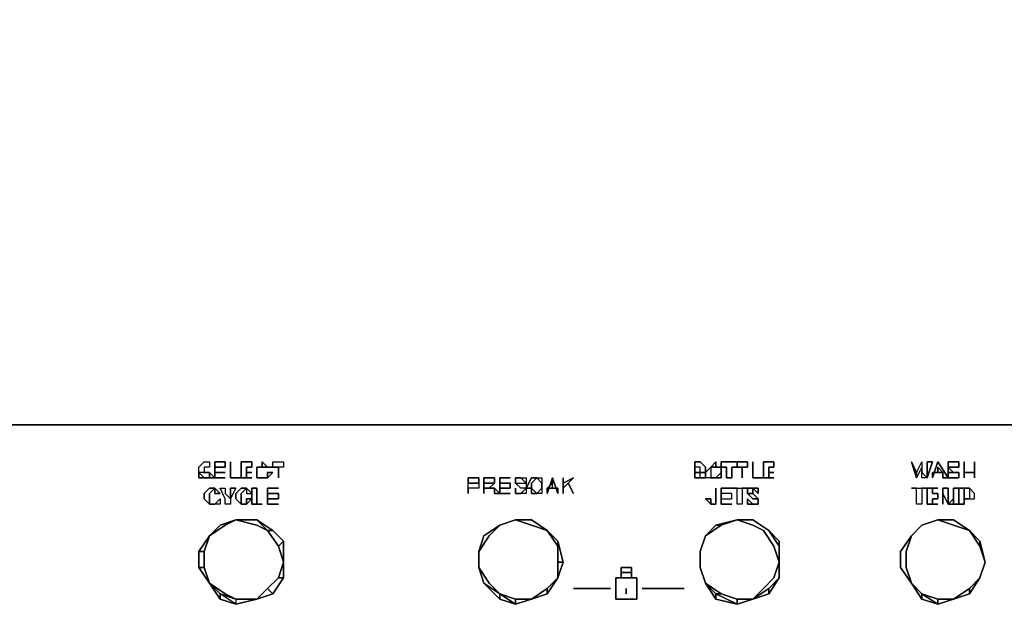
# Model space of a CAD drawing. Units: inches. Extents: x 0 to 23.8, y -26.3 to 0.
# Drawn here: x 12.2 to 18.1, y -23.3 to -19.7 of the extents above; entities that cross this region are included whole.
import ezdxf

# ---------------------------------------------------------------- set-up
doc = ezdxf.new("R2010")
doc.units = ezdxf.units.IN
doc.header["$MEASUREMENT"] = 0
doc.layers.get('0').update_dxf_attribs({"true_color": 0x8a086e})

msp = doc.modelspace()

# ---------------------------------------------------------------- linework, layer by layer
at = {"color": 86, "elevation": 0}
msp.add_lwpolyline([(23.7501, 0), (23.7501, -20.9984), (23.7501, -22.1742), (0, -22.1742), (0, -20.9984), (0, -22.1742), (0, -22.206), (0, -22.1742), (23.7501, -22.1742), (23.7501, -22.206), (23.7501, -22.1742), (23.7501, -20.9984), (23.7501, 0), (23.7501, -20.9984), (23.7501, -22.1742), (23.7501, -20.9984), (23.7501, 0)], dxfattribs=at)
msp.add_lwpolyline([(22.2565, -22.1742), (1.4936, -22.1742)], close=True, dxfattribs=at)
at = {"color": 221, "elevation": 0}
for points in [[(13.3528, -22.4303), (13.321, -22.4303), (13.321, -22.4621), (13.2892, -22.4621), (13.2892, -22.4939), (13.321, -22.4939), (13.2892, -22.4621), (13.321, -22.4939), (13.2892, -22.4939), (13.2892, -22.4621), (13.2892, -22.4303), (13.321, -22.3986), (13.3528, -22.3986)], [(13.321, -22.4621), (13.2892, -22.4621), (13.2892, -22.4303), (13.321, -22.3986), (13.3528, -22.3986), (13.3528, -22.4303), (13.321, -22.4303)], [(13.4481, -22.3986), (13.3846, -22.3986), (13.3846, -22.4939), (13.3846, -22.4621), (13.3846, -22.4303), (13.4481, -22.4303)], [(13.4799, -22.3986), (13.4799, -22.4939)], [(13.4799, -22.4939), (13.4799, -22.3986)], [(13.5752, -22.4621), (13.5752, -22.4939), (13.607, -22.4939), (13.5434, -22.4939), (13.5434, -22.3986), (13.607, -22.3986), (13.607, -22.4303), (13.5752, -22.4303)], [(13.607, -22.3986), (13.5434, -22.3986), (13.5434, -22.4939), (13.607, -22.4939), (13.5752, -22.4939), (13.5752, -22.4621), (13.5752, -22.4303), (13.607, -22.4303)], [(13.6388, -22.4303), (13.6706, -22.4303)], [(13.6706, -22.4303), (13.7023, -22.4303), (13.6706, -22.3986)], [(13.7023, -22.4303), (13.7341, -22.4303)], [(13.7678, -22.4303), (13.7341, -22.4303)], [(13.7678, -22.4303), (13.7678, -22.4939)], [(13.7678, -22.4303), (13.7678, -22.4939)], [(16.3419, -22.4621), (16.3419, -22.4303), (16.3101, -22.3986), (16.2783, -22.3986), (16.2783, -22.4939), (16.3101, -22.4939), (16.2783, -22.4939), (16.2783, -22.3986), (16.3101, -22.3986), (16.3419, -22.4303)], [(16.2783, -22.4303), (16.2783, -22.4621), (16.2783, -22.4939), (16.3101, -22.4939), (16.3101, -22.4621), (16.3419, -22.4621), (16.3101, -22.4621), (16.3101, -22.4303)], [(16.3736, -22.4621), (16.3736, -22.4939), (16.4054, -22.4939), (16.3736, -22.4939), (16.3419, -22.4939), (16.3419, -22.4621), (16.3736, -22.4303), (16.4054, -22.4303), (16.4054, -22.3986), (16.3736, -22.4303)], [(16.3736, -22.4303), (16.4054, -22.3986), (16.4054, -22.4303)], [(16.4372, -22.4303), (16.4054, -22.4303)], [(16.4372, -22.4303), (16.4372, -22.3986), (16.5325, -22.3986), (16.5325, -22.4303), (16.5008, -22.4303), (16.5008, -22.4939), (16.469, -22.4939), (16.469, -22.4303)], [(16.4372, -22.4303), (16.469, -22.4303), (16.469, -22.4939), (16.5008, -22.4939), (16.5008, -22.4303), (16.5325, -22.4303), (16.5325, -22.3986), (16.4372, -22.3986)], [(16.4372, -22.4303), (16.4372, -22.4621)], [(16.5643, -22.4303), (16.5325, -22.4303), (16.5325, -22.3986), (16.5961, -22.3986), (16.5961, -22.4303)], [(16.5325, -22.4303), (16.5643, -22.4303), (16.5961, -22.4303), (16.5961, -22.3986), (16.5325, -22.3986)], [(16.5643, -22.4303), (16.5643, -22.4939)], [(16.5643, -22.4303), (16.5643, -22.4939)], [(16.6279, -22.3986), (16.6279, -22.4939)], [(16.6279, -22.4939), (16.6279, -22.3986)], [(16.7232, -22.4621), (16.7232, -22.4939), (16.755, -22.4939), (16.6914, -22.4939), (16.6914, -22.3986), (16.755, -22.3986), (16.755, -22.4303), (16.7232, -22.4303)], [(16.755, -22.3986), (16.6914, -22.3986), (16.6914, -22.4939), (16.755, -22.4939), (16.7232, -22.4939), (16.7232, -22.4621), (16.7232, -22.4303), (16.755, -22.4303)], [(17.6149, -22.4939), (17.5831, -22.3986), (17.6149, -22.4621)], [(17.6149, -22.4621), (17.5831, -22.3986), (17.6149, -22.4939)], [(17.6467, -22.3986), (17.6467, -22.4621), (17.6785, -22.4939), (17.6467, -22.4939), (17.6467, -22.4303), (17.6149, -22.4939), (17.6149, -22.4621)], [(17.6149, -22.4621), (17.6467, -22.3986), (17.6467, -22.4621), (17.6785, -22.4939), (17.7102, -22.3986), (17.6785, -22.3986), (17.6785, -22.4621), (17.6785, -22.4939), (17.6467, -22.4939), (17.6467, -22.4303), (17.6149, -22.4939)], [(17.6785, -22.4621), (17.6785, -22.3986), (17.7102, -22.3986), (17.6785, -22.4939)], [(17.7738, -22.4621), (17.7102, -22.4621), (17.7102, -22.4939), (17.742, -22.3986), (17.8056, -22.4939), (17.7738, -22.4939)], [(17.742, -22.4621), (17.742, -22.4303), (17.7738, -22.4621), (17.7738, -22.4939), (17.8056, -22.4939), (17.742, -22.3986), (17.7102, -22.4939), (17.7102, -22.4621), (17.7738, -22.4621)], [(17.742, -22.4621), (17.7738, -22.4621), (17.742, -22.4303)], [(17.8691, -22.4303), (17.8373, -22.4303), (17.8056, -22.4303), (17.8056, -22.3986), (17.8373, -22.3986), (17.8691, -22.3986)], [(17.8056, -22.4621), (17.8373, -22.4621), (17.8056, -22.4303), (17.8373, -22.4303), (17.8691, -22.4303), (17.8691, -22.3986), (17.8373, -22.3986), (17.8056, -22.3986), (17.8056, -22.4303)], [(17.8056, -22.4621), (17.8056, -22.4939), (17.8056, -22.4621), (17.8056, -22.4303), (17.8373, -22.4621)], [(17.9009, -22.4621), (17.9009, -22.4939), (17.9009, -22.3986)], [(17.9009, -22.4621), (17.9645, -22.4621), (17.9645, -22.3986), (17.9645, -22.4939), (17.9645, -22.4621)], [(17.9009, -22.4621), (17.9009, -22.3986), (17.9009, -22.4939)], [(17.9645, -22.3986), (17.9645, -22.4621), (17.9645, -22.4939)], [(13.321, -22.4621), (13.3528, -22.4621)], [(13.3528, -22.4621), (13.321, -22.4621)], [(13.3846, -22.4939), (13.3528, -22.4939), (13.3528, -22.4621)], [(13.3528, -22.4621), (13.3528, -22.4939), (13.3846, -22.4939)], [(13.4481, -22.4621), (13.3846, -22.4621)], [(13.3846, -22.4621), (13.4481, -22.4621)], [(13.607, -22.4621), (13.5752, -22.4621)], [(13.5752, -22.4621), (13.607, -22.4621)], [(13.6388, -22.4939), (13.6388, -22.4621)], [(13.7023, -22.4939), (13.7023, -22.4621), (13.7341, -22.4621)], [(13.7023, -22.4939), (13.7341, -22.4621), (13.7023, -22.4621)], [(16.3419, -22.4621), (16.3419, -22.4939), (16.3101, -22.4939), (16.3101, -22.4621), (16.2783, -22.4621), (16.3101, -22.4621)], [(16.3419, -22.4621), (16.3101, -22.4621)], [(16.4054, -22.4939), (16.4372, -22.4621)], [(16.755, -22.4621), (16.7232, -22.4621)], [(16.7232, -22.4621), (16.755, -22.4621)], [(17.8056, -22.4939), (17.8373, -22.4939), (17.8056, -22.4939), (17.8056, -22.4621)], [(17.8691, -22.4621), (17.8373, -22.4621)], [(17.8373, -22.4621), (17.8691, -22.4621)], [(17.8691, -22.4621), (17.8691, -22.4939)], [(13.3528, -22.4939), (13.321, -22.4939)], [(13.4481, -22.4939), (13.3846, -22.4939)], [(13.4481, -22.4939), (13.3846, -22.4939)], [(13.5434, -22.4939), (13.4799, -22.4939)], [(13.5434, -22.4939), (13.4799, -22.4939)], [(13.6706, -22.4939), (13.6388, -22.4939)], [(13.6706, -22.4939), (13.6388, -22.4939)], [(13.6706, -22.4939), (13.7023, -22.4939)], [(14.9436, -22.4939), (14.9754, -22.4939), (14.9754, -22.5257), (14.9754, -22.5575), (14.9436, -22.5575), (14.9118, -22.5575), (14.9118, -22.5892), (14.9118, -22.4939), (14.9118, -22.5257), (14.9436, -22.5257), (14.9118, -22.5257), (14.9118, -22.4939), (14.9436, -22.4939), (14.9118, -22.4939)], [(14.9436, -22.5257), (14.9754, -22.5257)], [(14.9754, -22.4939), (14.9754, -22.5257)], [(15.0389, -22.4939), (15.0072, -22.4939)], [(15.0707, -22.5257), (15.0389, -22.5575), (15.0072, -22.5575), (15.0072, -22.5892), (15.0072, -22.4939), (15.0072, -22.5257), (15.0389, -22.5257)], [(15.0072, -22.5892), (15.0072, -22.5575), (15.0389, -22.5575), (15.0707, -22.5257), (15.0389, -22.5257), (15.0072, -22.5257), (15.0072, -22.4939), (15.0389, -22.4939), (15.0072, -22.4939)], [(15.0389, -22.4939), (15.0707, -22.4939)], [(15.0707, -22.4939), (15.0707, -22.5257)], [(15.166, -22.4939), (15.1025, -22.4939)], [(15.1025, -22.5892), (15.1025, -22.5575), (15.166, -22.5575), (15.166, -22.5257), (15.1025, -22.5257), (15.1025, -22.4939)], [(15.2296, -22.4939), (15.1978, -22.4939)], [(15.1978, -22.5257), (15.1978, -22.4939)], [(15.2932, -22.5575), (15.2932, -22.5257), (15.3249, -22.4939), (15.2932, -22.4939), (15.2614, -22.5575), (15.2614, -22.5892), (15.2296, -22.5892), (15.2614, -22.5575), (15.2296, -22.5575), (15.1978, -22.5257), (15.2296, -22.5257), (15.2614, -22.5257), (15.2296, -22.4939), (15.2614, -22.4939), (15.2614, -22.5257), (15.2614, -22.5575)], [(15.1978, -22.4939), (15.1978, -22.5257)], [(15.1978, -22.5257), (15.2296, -22.5257), (15.2614, -22.5257), (15.2614, -22.5575), (15.2296, -22.5575)], [(15.2296, -22.4939), (15.2614, -22.4939), (15.2614, -22.5257)], [(15.2614, -22.5575), (15.2932, -22.4939), (15.3249, -22.4939), (15.2932, -22.5257), (15.2932, -22.5575)], [(15.3249, -22.4939), (15.3567, -22.4939), (15.3567, -22.5257)], [(15.3249, -22.4939), (15.3567, -22.4939), (15.3567, -22.5257), (15.3567, -22.5575), (15.3567, -22.5892), (15.3249, -22.5892), (15.3567, -22.5575), (15.3567, -22.5257)], [(15.3567, -22.5575), (15.3567, -22.5257)], [(15.4203, -22.4939), (15.4203, -22.5257), (15.3885, -22.5575), (15.3885, -22.5892)], [(15.4203, -22.4939), (15.4521, -22.5892), (15.4521, -22.5575), (15.3885, -22.5575), (15.4203, -22.5575), (15.4203, -22.5257)], [(15.4203, -22.4939), (15.3885, -22.5892), (15.3885, -22.5575), (15.4203, -22.5575), (15.4203, -22.5257)], [(15.4203, -22.4939), (15.4203, -22.5257), (15.3885, -22.5575), (15.4521, -22.5575), (15.4521, -22.5892)], [(15.5156, -22.5257), (15.4838, -22.5575)], [(16.6914, -22.4939), (16.6279, -22.4939)], [(16.6914, -22.4939), (16.6279, -22.4939)], [(17.8056, -22.4939), (17.8373, -22.4939)], [(17.8691, -22.4939), (17.8373, -22.4939)], [(17.8691, -22.4939), (17.8373, -22.4939)], [(13.321, -22.621), (13.3528, -22.6528), (13.3528, -22.621), (13.3528, -22.5892), (13.3846, -22.5575), (13.3528, -22.5575), (13.321, -22.5892)], [(13.4163, -22.5892), (13.3846, -22.5892), (13.3846, -22.5575)], [(13.3846, -22.5892), (13.4163, -22.5892), (13.3846, -22.5575)], [(13.4799, -22.621), (13.4799, -22.6528), (13.4481, -22.6528), (13.4481, -22.621), (13.4163, -22.5575), (13.4481, -22.5575), (13.4481, -22.5892)], [(13.4163, -22.5575), (13.4481, -22.5575), (13.4481, -22.5892), (13.4799, -22.621), (13.5117, -22.5575), (13.4799, -22.5575), (13.4799, -22.5892), (13.4799, -22.621), (13.4799, -22.6528), (13.4481, -22.6528), (13.4481, -22.621)], [(13.4799, -22.621), (13.4799, -22.5892), (13.4799, -22.5575), (13.5117, -22.5575)], [(13.5752, -22.5892), (13.607, -22.5892), (13.5752, -22.5575)], [(13.6706, -22.6528), (13.607, -22.6528), (13.607, -22.5575), (13.6388, -22.5575), (13.6388, -22.6528)], [(13.607, -22.6528), (13.6706, -22.6528), (13.6388, -22.6528), (13.6388, -22.5575), (13.607, -22.5575)], [(13.7678, -22.5575), (13.7023, -22.5575)], [(13.7023, -22.6528), (13.7023, -22.621), (13.7678, -22.621), (13.7678, -22.5892), (13.7023, -22.5892), (13.7023, -22.5575)], [(15.0707, -22.5575), (15.0389, -22.5575)], [(15.0707, -22.5892), (15.1025, -22.5892), (15.0707, -22.5575)], [(15.166, -22.5892), (15.1025, -22.5892)], [(15.166, -22.5892), (15.1025, -22.5892)], [(15.1978, -22.5575), (15.1978, -22.5892)], [(15.1978, -22.5892), (15.1978, -22.5575)], [(15.2296, -22.5892), (15.1978, -22.5892)], [(15.2296, -22.5892), (15.1978, -22.5892)], [(15.2614, -22.5892), (15.2296, -22.5892), (15.2614, -22.5575)], [(15.2932, -22.5892), (15.2932, -22.5575), (15.3249, -22.5892)], [(15.3249, -22.5892), (15.2932, -22.5575), (15.2932, -22.5892)], [(15.3567, -22.5892), (15.3249, -22.5892), (15.3567, -22.5575)], [(16.4054, -22.621), (16.4054, -22.5575)], [(16.4054, -22.621), (16.4054, -22.5575)], [(16.5008, -22.5575), (16.4372, -22.5575)], [(16.4372, -22.6528), (16.4372, -22.621), (16.5008, -22.621), (16.5008, -22.5892), (16.4372, -22.5892), (16.4372, -22.5575)], [(16.5325, -22.5575), (16.5008, -22.5575), (16.5961, -22.5575), (16.5643, -22.5575), (16.5643, -22.6528), (16.5325, -22.6528)], [(16.6279, -22.5575), (16.6279, -22.5892), (16.5961, -22.5892), (16.5961, -22.5575)], [(16.5961, -22.5575), (16.5961, -22.5892), (16.6279, -22.5892), (16.6279, -22.5575)], [(16.6279, -22.5892), (16.6597, -22.621), (16.6279, -22.621), (16.5961, -22.5892), (16.6279, -22.621), (16.6597, -22.621)], [(16.6279, -22.5575), (16.6597, -22.5575), (16.6597, -22.5892)], [(16.6597, -22.5892), (16.6597, -22.5575), (16.6279, -22.5575)], [(17.6149, -22.5575), (17.5831, -22.5575), (17.6785, -22.5575), (17.6467, -22.5575), (17.6467, -22.6528), (17.6149, -22.6528)], [(17.6149, -22.6528), (17.6149, -22.5575), (17.5831, -22.5575), (17.6785, -22.5575), (17.6467, -22.5575), (17.6467, -22.6528)], [(17.6785, -22.5575), (17.742, -22.5575), (17.7102, -22.5575), (17.7102, -22.5892), (17.742, -22.5892), (17.742, -22.621), (17.7102, -22.621), (17.7102, -22.6528), (17.742, -22.6528), (17.6785, -22.6528)], [(17.6785, -22.5575), (17.6785, -22.6528), (17.742, -22.6528), (17.7102, -22.6528), (17.7102, -22.621), (17.742, -22.621), (17.742, -22.5892), (17.7102, -22.5892), (17.7102, -22.5575), (17.742, -22.5575)], [(17.8056, -22.6528), (17.7738, -22.5892), (17.7738, -22.6528), (17.7738, -22.5575), (17.8056, -22.5575), (17.8056, -22.621)], [(17.8373, -22.6528), (17.8691, -22.6528), (17.8691, -22.5575), (17.8373, -22.5575), (17.8373, -22.621), (17.8056, -22.6528), (17.8056, -22.621), (17.8056, -22.5575), (17.7738, -22.5575), (17.7738, -22.6528), (17.7738, -22.5892), (17.8056, -22.6528)], [(17.8373, -22.6528), (17.8056, -22.6528), (17.8373, -22.621), (17.8373, -22.5575), (17.8691, -22.5575), (17.8691, -22.6528)], [(17.8373, -22.5892), (17.8373, -22.6528)], [(17.8373, -22.5892), (17.8373, -22.6528)], [(17.9327, -22.5575), (17.9327, -22.5892), (17.9327, -22.621), (17.9009, -22.621), (17.9009, -22.6528), (17.8691, -22.6528), (17.8691, -22.5575)], [(17.8691, -22.6528), (17.9009, -22.6528), (17.9009, -22.621), (17.9009, -22.5575), (17.9327, -22.5575), (17.8691, -22.5575)], [(17.9009, -22.5575), (17.9009, -22.621), (17.9327, -22.621), (17.9645, -22.621), (17.9645, -22.5892), (17.9327, -22.5575)], [(17.9327, -22.5575), (17.9327, -22.5892), (17.9327, -22.621), (17.9009, -22.621), (17.9327, -22.621), (17.9645, -22.621), (17.9645, -22.5892)], [(13.3528, -22.6528), (13.3846, -22.6528)], [(13.4163, -22.6528), (13.3846, -22.6528), (13.4163, -22.621)], [(13.4163, -22.6528), (13.3846, -22.6528), (13.4163, -22.621)], [(13.5434, -22.6528), (13.5117, -22.621)], [(13.5434, -22.6528), (13.5752, -22.6528)], [(13.5752, -22.6528), (13.5752, -22.621), (13.607, -22.621)], [(13.5752, -22.6528), (13.607, -22.621), (13.5752, -22.621)], [(13.7678, -22.6528), (13.7023, -22.6528)], [(13.7678, -22.6528), (13.7023, -22.6528)], [(16.3736, -22.621), (16.3736, -22.6528), (16.3419, -22.621)], [(16.3736, -22.621), (16.3419, -22.621), (16.3736, -22.6528)], [(16.3736, -22.6528), (16.4054, -22.6528)], [(16.4054, -22.621), (16.4054, -22.6528)], [(16.5008, -22.6528), (16.4372, -22.6528)], [(16.5008, -22.6528), (16.4372, -22.6528)], [(16.5961, -22.621), (16.6279, -22.6528), (16.5961, -22.6528)], [(16.5961, -22.6528), (16.6279, -22.6528), (16.5961, -22.621)], [(16.6597, -22.6528), (16.6279, -22.6528)], [(16.6597, -22.621), (16.6597, -22.6528)], [(13.4163, -22.7799), (13.3528, -22.8435)], [(13.4163, -22.7799), (13.3528, -22.8435)], [(13.3528, -22.8435), (13.4163, -22.7799)], [(13.5117, -22.7481), (13.4163, -22.7799)], [(13.4163, -22.7799), (13.5117, -22.7481)], [(13.5117, -22.7481), (13.4163, -22.7799)], [(13.6388, -22.7481), (13.5117, -22.7481)], [(13.6388, -22.7481), (13.5117, -22.7481)], [(13.6388, -22.7481), (13.5117, -22.7481), (13.6388, -22.7799), (13.7023, -22.8117), (13.7341, -22.8117)], [(13.7341, -22.8117), (13.6388, -22.7481)], [(13.7678, -22.907), (13.7023, -22.8117), (13.7341, -22.8117), (13.6388, -22.7481), (13.7023, -22.8117)], [(15.1025, -23.2248), (15.1978, -23.2566), (15.2932, -23.2248), (15.3885, -23.193), (15.4521, -23.0977), (15.4838, -23.0024), (15.4521, -22.8752), (15.3885, -22.8117), (15.2932, -22.7481), (15.1978, -22.7481), (15.1025, -22.7799), (15.0072, -22.8435), (14.9754, -22.9388), (14.9754, -23.0341), (15.0072, -23.1295)], [(15.4521, -23.0024), (15.4521, -23.0977), (15.3885, -23.1613), (15.2932, -23.2248), (15.1978, -23.2248), (15.1025, -23.193), (15.0389, -23.1295), (14.9754, -23.0341), (14.9754, -22.9388), (15.0389, -22.8435), (15.1025, -22.7799), (15.1978, -22.7481), (15.2932, -22.7799), (15.3885, -22.8117), (15.4521, -22.907)], [(15.1025, -22.7799), (15.0072, -22.8435)], [(15.1025, -22.7799), (15.0072, -22.8435)], [(15.1978, -22.7481), (15.1025, -22.7799)], [(15.1978, -22.7481), (15.1025, -22.7799)], [(15.1978, -22.7481), (15.1025, -22.7799)], [(15.1978, -22.7481), (15.1025, -22.7799)], [(15.2932, -22.7481), (15.1978, -22.7481)], [(15.2932, -22.7481), (15.1978, -22.7481)], [(15.2932, -22.7481), (15.1978, -22.7481), (15.2932, -22.7799), (15.3885, -22.8117)], [(15.3885, -22.8117), (15.2932, -22.7481)], [(15.3885, -22.8117), (15.2932, -22.7481)], [(16.4054, -23.2248), (16.5325, -23.2566), (16.6279, -23.2248), (16.7232, -23.193), (16.7868, -23.0977), (16.7868, -23.0024), (16.7868, -22.8752), (16.7232, -22.8117), (16.6279, -22.7481), (16.5325, -22.7481), (16.4054, -22.7799), (16.3419, -22.8435), (16.3101, -22.9388), (16.3101, -23.0341), (16.3419, -23.1295)], [(16.7868, -23.0024), (16.755, -23.0977), (16.6914, -23.1613), (16.6279, -23.2248), (16.5325, -23.2248), (16.4372, -23.193), (16.3419, -23.1295), (16.3101, -23.0341), (16.3101, -22.9388), (16.3419, -22.8435), (16.4372, -22.7799), (16.5325, -22.7481), (16.6279, -22.7799), (16.6914, -22.8117), (16.755, -22.907)], [(16.4054, -22.7799), (16.3419, -22.8435)], [(16.4372, -22.7799), (16.3419, -22.8435)], [(16.4372, -22.7799), (16.3419, -22.8435)], [(16.4054, -22.7799), (16.3419, -22.8435)], [(16.5325, -22.7481), (16.4054, -22.7799)], [(16.5325, -22.7481), (16.4372, -22.7799), (16.4054, -22.7799)], [(16.5325, -22.7481), (16.4054, -22.7799), (16.5325, -22.7481), (16.4372, -22.7799)], [(16.5325, -22.7481), (16.4372, -22.7799)], [(16.6279, -22.7481), (16.5325, -22.7481)], [(16.6279, -22.7481), (16.5325, -22.7481)], [(16.7232, -22.8117), (16.6279, -22.7481)], [(16.6279, -22.7481), (16.7232, -22.8117)], [(16.7232, -22.8117), (16.6279, -22.7481)], [(16.6279, -22.7481), (16.7232, -22.8117)], [(17.6467, -23.2248), (17.742, -23.2566), (17.8373, -23.2248), (17.9327, -23.193), (17.9962, -23.0977), (18.028, -23.0024), (17.9962, -22.8752), (17.9327, -22.8117), (17.8373, -22.7481), (17.742, -22.7481), (17.6467, -22.7799), (17.5831, -22.8435), (17.5177, -22.9388), (17.5177, -23.0341), (17.5831, -23.1295)], [(18.028, -23.0024), (17.9962, -23.0977), (17.9327, -23.1613), (17.8373, -23.2248), (17.742, -23.2248), (17.6467, -23.193), (17.5831, -23.1295), (17.5513, -23.0341), (17.5513, -22.9388), (17.5831, -22.8435), (17.6467, -22.7799), (17.742, -22.7481), (17.8373, -22.7799), (17.9327, -22.8117), (17.9962, -22.907)], [(17.6467, -22.7799), (17.5831, -22.8435)], [(17.6467, -22.7799), (17.5831, -22.8435)], [(17.5831, -22.8435), (17.6467, -22.7799)], [(17.6467, -22.7799), (17.5831, -22.8435)], [(17.742, -22.7481), (17.6467, -22.7799)], [(17.742, -22.7481), (17.6467, -22.7799)], [(17.8373, -22.7481), (17.742, -22.7481)], [(17.8373, -22.7481), (17.742, -22.7481), (17.8373, -22.7799), (17.9327, -22.8117)], [(17.9327, -22.8117), (17.8373, -22.7481)], [(13.6388, -23.2248), (13.5117, -23.2566), (13.6388, -23.2248), (13.7341, -23.193), (13.6388, -23.2248), (13.5117, -23.2566), (13.6388, -23.2248), (13.5117, -23.2248), (13.6388, -23.2248), (13.5117, -23.2248), (13.6388, -23.2248), (13.5117, -23.2248), (13.5117, -23.2566), (13.4163, -23.193), (13.4163, -23.2248), (13.4163, -23.193), (13.4163, -23.2248), (13.5117, -23.2566), (13.6388, -23.2248), (13.7341, -23.193), (13.7996, -23.0977), (13.7996, -23.0024), (13.7996, -22.8752), (13.7341, -22.8117), (13.7996, -22.8752), (13.7996, -23.0024), (13.7996, -22.8752), (13.7678, -22.907), (13.7023, -22.8117), (13.7678, -22.907), (13.7023, -22.8117), (13.7678, -22.907), (13.7996, -23.0024), (13.7996, -23.0977), (13.7996, -23.0024), (13.7996, -23.0977), (13.7996, -23.0024), (13.7996, -23.0977), (13.7341, -23.193)], [(13.7341, -22.8117), (13.7996, -22.8752)], [(15.0072, -22.8435), (14.9754, -22.9388)], [(15.0072, -22.8435), (14.9754, -22.9388)], [(15.0072, -23.1295), (14.9754, -23.0341), (14.9754, -22.9388), (15.0072, -22.8435), (14.9754, -22.9388), (14.9754, -23.0341)], [(15.4521, -22.8752), (15.3885, -22.8117)], [(15.3885, -22.8117), (15.4521, -22.8752), (15.4521, -22.907)], [(15.4521, -22.907), (15.3885, -22.8117)], [(15.3885, -22.8117), (15.4521, -22.907), (15.4521, -23.0024), (15.4838, -23.0024), (15.4521, -23.0977), (15.4521, -23.0024), (15.4521, -22.907), (15.4521, -22.8752)], [(16.3419, -22.8435), (16.3101, -22.9388)], [(16.3101, -22.9388), (16.3419, -22.8435)], [(16.3101, -22.9388), (16.3419, -22.8435)], [(16.3419, -23.1295), (16.3101, -23.0341), (16.3101, -22.9388), (16.3419, -22.8435), (16.3101, -22.9388), (16.3101, -23.0341)], [(16.3101, -23.0341), (16.3101, -22.9388), (16.3419, -22.8435), (16.3101, -22.9388), (16.3101, -23.0341), (16.3419, -23.1295)], [(16.7868, -22.8752), (16.7232, -22.8117)], [(16.7232, -22.8117), (16.7868, -22.8752), (16.7868, -22.907)], [(16.7232, -22.8117), (16.7868, -22.907), (16.7868, -22.8752), (16.7232, -22.8117)], [(17.5831, -22.8435), (17.5177, -22.9388)], [(17.5831, -22.8435), (17.5177, -22.9388)], [(17.5831, -22.8435), (17.5177, -22.9388), (17.5177, -23.0341), (17.5831, -23.1295), (17.5513, -23.0341), (17.5513, -22.9388)], [(17.5831, -23.1295), (17.5177, -23.0341), (17.5177, -22.9388), (17.5831, -22.8435), (17.5177, -22.9388), (17.5177, -23.0341)], [(17.9962, -22.8752), (17.9327, -22.8117)], [(17.9962, -22.907), (17.9327, -22.8117)], [(13.7996, -23.0024), (13.7678, -22.907), (13.7996, -22.8752)], [(13.7996, -22.8752), (13.7996, -23.0024), (13.7996, -23.0977), (13.7996, -23.0024)], [(15.4838, -23.0024), (15.4521, -22.8752)], [(15.4521, -22.8752), (15.4838, -23.0024), (15.4521, -23.0977), (15.4838, -23.0024)], [(16.7868, -23.0024), (16.7868, -22.8752)], [(16.7868, -23.0024), (16.7868, -22.907), (16.7868, -22.8752)], [(16.7868, -22.8752), (16.7868, -23.0024), (16.7868, -23.0977), (16.7868, -23.0024)], [(18.028, -23.0024), (17.9962, -22.8752)], [(18.028, -23.0024), (17.9962, -22.907)], [(13.2892, -22.9388), (13.321, -22.9388)], [(14.9754, -22.9388), (14.9754, -23.0341)], [(14.9754, -22.9388), (14.9754, -23.0341)], [(16.3101, -22.9388), (16.3101, -23.0341)], [(16.3101, -22.9388), (16.3101, -23.0341)], [(17.5177, -22.9388), (17.5177, -23.0341)], [(17.5177, -23.0341), (17.5177, -22.9388)], [(13.7996, -23.0024), (13.7678, -23.0977)], [(15.4521, -23.0977), (15.4838, -23.0024)], [(15.4838, -23.0024), (15.4521, -23.0977), (15.4521, -23.0024)], [(15.4521, -23.0977), (15.4521, -23.0024)], [(16.7868, -23.0977), (16.7868, -23.0024)], [(17.9962, -23.0977), (18.028, -23.0024)], [(13.2892, -23.0341), (13.321, -23.0341)], [(14.9754, -23.0341), (15.0072, -23.1295)], [(14.9754, -23.0341), (15.0072, -23.1295)], [(15.8334, -23.0659), (15.8652, -23.0659), (15.897, -23.0659), (15.897, -23.0341), (15.8652, -23.0341), (15.897, -23.0341), (15.897, -23.0659), (15.8652, -23.0659), (15.8334, -23.0659), (15.8334, -23.0341), (15.8334, -23.0659), (15.8334, -23.0977), (15.8652, -23.0977), (15.897, -23.0977), (15.897, -23.0659), (15.897, -23.0977), (15.9287, -23.0977), (15.897, -23.0977), (15.8652, -23.0977), (15.8334, -23.0977), (15.8016, -23.0977), (15.8016, -23.1295), (15.8016, -23.1613), (15.8016, -23.193), (15.8016, -23.2248), (15.8334, -23.2248), (15.8652, -23.2248), (15.897, -23.2248), (15.9287, -23.2248), (15.897, -23.2248), (15.8652, -23.2248), (15.8334, -23.2248), (15.8016, -23.2248), (15.8016, -23.193), (15.8016, -23.1613), (15.8016, -23.1295), (15.8016, -23.0977), (15.8334, -23.0977), (15.8334, -23.0659), (15.8334, -23.0977)], [(15.8334, -23.0341), (15.8652, -23.0341)], [(15.897, -23.0977), (15.897, -23.0659)], [(16.3101, -23.0341), (16.3419, -23.1295)], [(16.3101, -23.0341), (16.3419, -23.1295)], [(17.5177, -23.0341), (17.5831, -23.1295)], [(17.5177, -23.0341), (17.5831, -23.1295)], [(13.4163, -23.193), (13.3528, -23.1295), (13.4481, -23.193), (13.5117, -23.2248)], [(13.4163, -23.2248), (13.4163, -23.193), (13.3528, -23.1295), (13.4163, -23.193)], [(13.4163, -23.2248), (13.3528, -23.1295)], [(13.7341, -23.193), (13.7023, -23.1613), (13.7678, -23.0977), (13.7023, -23.1613), (13.7678, -23.0977), (13.7023, -23.1613)], [(13.7341, -23.193), (13.7996, -23.0977)], [(13.7341, -23.193), (13.7996, -23.0977)], [(13.7678, -23.0977), (13.7996, -23.0977)], [(15.0072, -23.1295), (15.1025, -23.193)], [(15.0072, -23.1295), (15.1025, -23.193)], [(15.1025, -23.2248), (15.0072, -23.1295)], [(15.3885, -23.193), (15.4521, -23.0977)], [(15.3885, -23.1613), (15.4521, -23.0977)], [(15.3885, -23.193), (15.4521, -23.0977)], [(15.4521, -23.0977), (15.3885, -23.193), (15.3885, -23.1613)], [(15.9287, -23.0977), (15.9287, -23.1295)], [(16.3419, -23.1295), (16.4372, -23.193), (16.4054, -23.193)], [(16.3419, -23.1295), (16.4372, -23.193)], [(16.3419, -23.1295), (16.4372, -23.193)], [(16.4054, -23.2248), (16.3419, -23.1295)], [(16.7232, -23.193), (16.7868, -23.0977)], [(16.7868, -23.0977), (16.7232, -23.193)], [(17.5831, -23.1295), (17.6467, -23.193)], [(17.6467, -23.2248), (17.5831, -23.1295)], [(17.9327, -23.193), (17.9962, -23.0977)], [(17.9327, -23.1613), (17.9962, -23.0977)], [(17.9327, -23.193), (17.9962, -23.0977)], [(17.9962, -23.0977), (17.9327, -23.193), (17.9327, -23.1613)], [(13.4163, -23.193), (13.5117, -23.2248), (13.5117, -23.2566)], [(13.5117, -23.2248), (13.5117, -23.2566), (13.4163, -23.193)], [(13.7023, -23.1613), (13.6388, -23.2248)], [(13.6388, -23.2248), (13.7023, -23.1613)], [(13.6388, -23.2248), (13.7341, -23.193)], [(15.1025, -23.2248), (15.1025, -23.193)], [(15.1025, -23.2248), (15.1025, -23.193), (15.1978, -23.2566)], [(15.1025, -23.193), (15.1025, -23.2248)], [(15.1978, -23.2248), (15.1025, -23.193)], [(15.1025, -23.193), (15.1978, -23.2248)], [(15.2932, -23.2248), (15.3885, -23.1613)], [(15.2932, -23.2248), (15.3885, -23.1613)], [(15.2932, -23.2248), (15.3885, -23.193)], [(15.2932, -23.2248), (15.3885, -23.193)], [(15.7698, -23.1613), (15.5474, -23.1613)], [(15.8652, -23.1613), (15.8652, -23.193)], [(15.8652, -23.193), (15.8652, -23.1613)], [(15.9287, -23.193), (15.9287, -23.2248)], [(16.2148, -23.1613), (15.9605, -23.1613)], [(16.2148, -23.1613), (15.9605, -23.1613)], [(16.4054, -23.2248), (16.4054, -23.193)], [(16.4054, -23.2248), (16.4054, -23.193), (16.5325, -23.2566)], [(16.4054, -23.193), (16.4372, -23.193), (16.5325, -23.2248), (16.5325, -23.2566)], [(16.4372, -23.193), (16.5325, -23.2248)], [(16.4372, -23.193), (16.5325, -23.2248)], [(16.6279, -23.2248), (16.7232, -23.1613)], [(16.6279, -23.2248), (16.7232, -23.193)], [(16.6279, -23.2248), (16.7232, -23.193)], [(17.6467, -23.2248), (17.6467, -23.193)], [(17.6467, -23.2248), (17.6467, -23.193), (17.742, -23.2566)], [(17.6467, -23.193), (17.742, -23.2248), (17.742, -23.2566)], [(17.6467, -23.193), (17.742, -23.2248)], [(17.6467, -23.193), (17.742, -23.2248)], [(17.8373, -23.2248), (17.9327, -23.1613)], [(17.8373, -23.2248), (17.9327, -23.1613)], [(17.8373, -23.2248), (17.9327, -23.193)], [(17.8373, -23.2248), (17.9327, -23.193)], [(13.4163, -23.2248), (13.5117, -23.2566)], [(15.1025, -23.2248), (15.1978, -23.2566)], [(15.1978, -23.2566), (15.2932, -23.2248)], [(15.2932, -23.2248), (15.1978, -23.2566), (15.1978, -23.2248)], [(15.1978, -23.2248), (15.2932, -23.2248)], [(15.1978, -23.2566), (15.2932, -23.2248)], [(16.4054, -23.2248), (16.5325, -23.2566)], [(16.5325, -23.2566), (16.6279, -23.2248)], [(16.6279, -23.2248), (16.5325, -23.2566), (16.5325, -23.2248)], [(16.5325, -23.2248), (16.6279, -23.2248)], [(16.5325, -23.2566), (16.6279, -23.2248)], [(17.6467, -23.2248), (17.742, -23.2566)], [(17.742, -23.2566), (17.8373, -23.2248)], [(17.8373, -23.2248), (17.742, -23.2566), (17.742, -23.2248)], [(17.742, -23.2248), (17.8373, -23.2248)], [(17.742, -23.2566), (17.8373, -23.2248)]]:
    msp.add_lwpolyline(points, close=True, dxfattribs=at)
for points in [[(13.3846, -22.4939), (13.3846, -22.3986), (13.4481, -22.3986), (13.4481, -22.4303), (13.3846, -22.4303), (13.3846, -22.4621)], [(13.6388, -22.4939), (13.6388, -22.4621), (13.6388, -22.4303), (13.6388, -22.4621)], [(13.6706, -22.4303), (13.6388, -22.4303), (13.6388, -22.4621), (13.6388, -22.4939)], [(13.7023, -22.4303), (13.6706, -22.4303), (13.6706, -22.3986), (13.7023, -22.4303), (13.7341, -22.4303), (13.7341, -22.3986), (13.7996, -22.3986), (13.7996, -22.4303), (13.7678, -22.4303)], [(13.7341, -22.4303), (13.7341, -22.3986), (13.7996, -22.3986), (13.7996, -22.4303), (13.7678, -22.4303)], [(16.3101, -22.4621), (16.3101, -22.4303), (16.2783, -22.4303), (16.2783, -22.4621)], [(16.3419, -22.4621), (16.3736, -22.4303), (16.3736, -22.4621), (16.3736, -22.4939), (16.4054, -22.4939)], [(16.4054, -22.4939), (16.4372, -22.4939), (16.4372, -22.4621), (16.4372, -22.4303), (16.4054, -22.4303)], [(13.3846, -22.4621), (13.3846, -22.4939)], [(16.3101, -22.4939), (16.3419, -22.4939), (16.3419, -22.4621), (16.3101, -22.4621), (16.2783, -22.4621), (16.2783, -22.4939)], [(16.4054, -22.4939), (16.3736, -22.4939), (16.3419, -22.4939), (16.3419, -22.4621)], [(16.4372, -22.4621), (16.4372, -22.4939), (16.4054, -22.4939)], [(17.8691, -22.4939), (17.8691, -22.4621)], [(17.9645, -22.4621), (17.9009, -22.4621)], [(13.321, -22.4939), (13.3528, -22.4939)], [(13.7023, -22.4939), (13.6706, -22.4939)], [(14.9754, -22.5257), (14.9754, -22.5575), (14.9436, -22.5575), (14.9118, -22.5575), (14.9118, -22.5892), (14.9118, -22.4939), (14.9436, -22.4939), (14.9754, -22.4939), (14.9436, -22.4939)], [(14.9754, -22.5257), (14.9754, -22.4939)], [(15.0389, -22.4939), (15.0707, -22.4939), (15.0707, -22.5257), (15.0707, -22.4939)], [(15.1025, -22.4939), (15.166, -22.4939)], [(15.1025, -22.5892), (15.1025, -22.4939)], [(15.1025, -22.4939), (15.1025, -22.5257), (15.166, -22.5257), (15.166, -22.5575), (15.1025, -22.5575), (15.1025, -22.5892)], [(15.1978, -22.4939), (15.2296, -22.4939)], [(15.4838, -22.5575), (15.4838, -22.5892), (15.4838, -22.4939), (15.4838, -22.5257), (15.5474, -22.4939), (15.5156, -22.5257)], [(15.5474, -22.5892), (15.5156, -22.5257), (15.5474, -22.5892), (15.5156, -22.5257), (15.5474, -22.4939), (15.4838, -22.5257), (15.4838, -22.4939), (15.4838, -22.5892), (15.4838, -22.5575)], [(13.3846, -22.6528), (13.3528, -22.6528), (13.321, -22.621), (13.321, -22.5892), (13.3528, -22.5575), (13.3846, -22.5575)], [(13.3846, -22.5575), (13.3528, -22.5892), (13.3528, -22.621), (13.3528, -22.6528)], [(13.5117, -22.621), (13.5117, -22.5892), (13.5434, -22.5575), (13.5752, -22.5575), (13.5752, -22.5892), (13.607, -22.5892), (13.5752, -22.5575), (13.5434, -22.5892), (13.5434, -22.621), (13.5434, -22.6528)], [(13.5752, -22.6528), (13.5434, -22.6528), (13.5434, -22.621), (13.5434, -22.5892), (13.5752, -22.5575), (13.5434, -22.5575), (13.5117, -22.5892), (13.5117, -22.621)], [(13.7023, -22.5575), (13.7678, -22.5575)], [(13.7023, -22.6528), (13.7023, -22.5575)], [(13.7023, -22.5575), (13.7023, -22.5892), (13.7678, -22.5892), (13.7678, -22.621), (13.7023, -22.621), (13.7023, -22.6528)], [(15.0389, -22.5575), (15.0707, -22.5575), (15.1025, -22.5892), (15.0707, -22.5892), (15.0707, -22.5575)], [(16.4372, -22.6528), (16.4372, -22.5575)], [(16.4372, -22.6528), (16.4372, -22.621), (16.5008, -22.621), (16.5008, -22.5892), (16.4372, -22.5892), (16.4372, -22.5575), (16.5008, -22.5575), (16.5961, -22.5575), (16.5643, -22.5575), (16.5643, -22.6528), (16.5325, -22.6528), (16.5325, -22.5575), (16.5008, -22.5575)], [(16.5961, -22.5892), (16.6279, -22.5892)], [(16.3736, -22.6528), (16.4054, -22.6528), (16.4054, -22.621)], [(16.6279, -22.6528), (16.6597, -22.6528), (16.6597, -22.621)], [(13.7341, -22.8117), (13.6388, -22.7481), (13.5117, -22.7481), (13.4163, -22.7799), (13.3528, -22.8435), (13.2892, -22.9388), (13.2892, -23.0341), (13.321, -23.0341), (13.3528, -23.1295)], [(13.321, -22.9388), (13.3528, -22.8435), (13.4481, -22.7799), (13.5117, -22.7481), (13.6388, -22.7799), (13.7023, -22.8117)], [(13.6388, -22.7481), (13.5117, -22.7481), (13.4481, -22.7799), (13.3528, -22.8435), (13.4163, -22.7799), (13.5117, -22.7481)], [(13.5117, -22.7481), (13.4481, -22.7799), (13.3528, -22.8435)], [(13.3528, -22.8435), (13.4163, -22.7799)], [(13.5117, -22.7481), (13.6388, -22.7481), (13.7341, -22.8117)], [(13.7341, -22.8117), (13.7023, -22.8117), (13.6388, -22.7481), (13.7023, -22.8117), (13.6388, -22.7799), (13.5117, -22.7481)], [(15.1025, -22.7799), (15.0389, -22.8435), (14.9754, -22.9388), (15.0072, -22.8435)], [(15.1025, -23.193), (15.0389, -23.1295), (14.9754, -23.0341), (14.9754, -22.9388), (15.0389, -22.8435), (15.1025, -22.7799), (15.0072, -22.8435), (15.1025, -22.7799), (15.0072, -22.8435), (14.9754, -22.9388), (14.9754, -23.0341), (15.0072, -23.1295)], [(15.0072, -22.8435), (15.1025, -22.7799)], [(15.1025, -22.7799), (15.1978, -22.7481)], [(15.1978, -22.7481), (15.2932, -22.7481)], [(15.3885, -22.8117), (15.2932, -22.7799), (15.1978, -22.7481)], [(15.2932, -22.7481), (15.1978, -22.7481)], [(15.2932, -22.7481), (15.3885, -22.8117)], [(15.4521, -22.907), (15.4521, -22.8752), (15.4838, -23.0024), (15.4521, -23.0024), (15.4521, -22.907), (15.4521, -23.0024), (15.4521, -22.907), (15.3885, -22.8117), (15.2932, -22.7481), (15.3885, -22.8117)], [(16.3419, -22.8435), (16.4054, -22.7799), (16.5325, -22.7481)], [(16.4054, -22.7799), (16.4372, -22.7799), (16.3419, -22.8435)], [(16.4372, -22.7799), (16.4054, -22.7799), (16.3419, -22.8435)], [(16.5325, -22.7481), (16.6279, -22.7481)], [(16.755, -22.907), (16.6914, -22.8117), (16.6279, -22.7799), (16.5325, -22.7481)], [(16.755, -22.907), (16.6914, -22.8117), (16.6279, -22.7799), (16.5325, -22.7481), (16.6279, -22.7481), (16.5325, -22.7481)], [(17.6467, -22.7799), (17.5831, -22.8435), (17.5513, -22.9388), (17.5513, -23.0341), (17.5831, -23.1295)], [(17.6467, -22.7799), (17.742, -22.7481)], [(17.742, -22.7481), (17.6467, -22.7799)], [(17.6467, -22.7799), (17.742, -22.7481)], [(17.742, -22.7481), (17.6467, -22.7799)], [(17.6467, -22.7799), (17.742, -22.7481)], [(17.742, -22.7481), (17.8373, -22.7481)], [(17.8373, -22.7481), (17.742, -22.7481)], [(17.742, -22.7481), (17.8373, -22.7481)], [(17.9327, -22.8117), (17.8373, -22.7799), (17.742, -22.7481)], [(17.8373, -22.7481), (17.742, -22.7481)], [(17.8373, -22.7481), (17.9327, -22.8117)], [(17.9327, -22.8117), (17.8373, -22.7481)], [(17.8373, -22.7481), (17.9327, -22.8117)], [(18.028, -23.0024), (17.9962, -22.907), (17.9327, -22.8117), (17.8373, -22.7481), (17.9327, -22.8117), (17.9962, -22.907), (18.028, -23.0024), (17.9962, -23.0977), (18.028, -23.0024), (17.9962, -22.8752), (18.028, -23.0024), (17.9962, -23.0977)], [(13.2892, -22.9388), (13.3528, -22.8435), (13.321, -22.9388)], [(13.321, -22.9388), (13.3528, -22.8435), (13.2892, -22.9388), (13.2892, -23.0341), (13.3528, -23.1295)], [(13.321, -23.0341), (13.3528, -23.1295), (13.2892, -23.0341), (13.2892, -22.9388), (13.3528, -22.8435), (13.321, -22.9388)], [(13.321, -22.9388), (13.3528, -22.8435)], [(13.3528, -22.8435), (13.321, -22.9388)], [(13.321, -22.9388), (13.3528, -22.8435)], [(13.3528, -22.8435), (13.321, -22.9388)], [(13.321, -23.0341), (13.3528, -23.1295), (13.321, -23.0341), (13.321, -22.9388), (13.3528, -22.8435)], [(13.7341, -23.193), (13.7996, -23.0977), (13.7678, -23.0977), (13.7996, -23.0024), (13.7678, -22.907), (13.7996, -22.8752), (13.7341, -22.8117), (13.7996, -22.8752), (13.7996, -23.0024), (13.7678, -22.907), (13.7996, -23.0024)], [(15.4521, -23.0977), (15.4838, -23.0024), (15.4521, -22.8752), (15.3885, -22.8117)], [(16.7232, -22.8117), (16.7868, -22.907), (16.7868, -23.0024)], [(16.7868, -22.8752), (16.7232, -22.8117)], [(17.5831, -23.1295), (17.5177, -23.0341), (17.5177, -22.9388), (17.5831, -22.8435)], [(17.9327, -22.8117), (17.9962, -22.8752), (18.028, -23.0024)], [(17.9962, -22.8752), (17.9962, -22.907), (17.9327, -22.8117)], [(17.9962, -22.907), (17.9962, -22.8752), (17.9327, -22.8117), (17.9962, -22.8752), (17.9962, -22.907), (18.028, -23.0024)], [(13.7678, -22.907), (13.7996, -23.0024), (13.7678, -23.0977)], [(16.7868, -23.0024), (16.755, -22.907)], [(16.755, -23.0977), (16.7868, -23.0024), (16.755, -22.907)], [(16.7868, -22.907), (16.7868, -23.0024), (16.7868, -23.0977)], [(13.3528, -23.1295), (13.2892, -23.0341), (13.2892, -22.9388), (13.321, -22.9388), (13.321, -23.0341)], [(13.321, -23.0341), (13.321, -22.9388)], [(13.321, -22.9388), (13.321, -23.0341)], [(13.321, -23.0341), (13.321, -22.9388)], [(13.321, -22.9388), (13.321, -23.0341)], [(13.321, -23.0341), (13.321, -22.9388)], [(13.321, -23.0341), (13.321, -22.9388)], [(13.321, -23.0341), (13.321, -22.9388)], [(14.9754, -23.0341), (14.9754, -22.9388)], [(14.9754, -22.9388), (14.9754, -23.0341), (15.0072, -23.1295)], [(16.3101, -22.9388), (16.3101, -23.0341), (16.3419, -23.1295)], [(16.3101, -22.9388), (16.3101, -23.0341), (16.3419, -23.1295)], [(13.7678, -23.0977), (13.7996, -23.0024)], [(16.6279, -23.2248), (16.6914, -23.1613), (16.755, -23.0977), (16.7868, -23.0024)], [(16.7868, -23.0024), (16.7868, -23.0977)], [(16.7868, -23.0977), (16.7868, -23.0024)], [(16.7868, -23.0024), (16.7868, -23.0977)], [(18.028, -23.0024), (17.9962, -23.0977)], [(17.9962, -23.0977), (18.028, -23.0024)], [(18.028, -23.0024), (17.9962, -23.0977)], [(17.9962, -23.0977), (18.028, -23.0024)], [(13.6388, -23.2248), (13.5117, -23.2566), (13.4163, -23.2248), (13.3528, -23.1295), (13.2892, -23.0341)], [(13.3528, -23.1295), (13.321, -23.0341)], [(13.321, -23.0341), (13.3528, -23.1295)], [(13.3528, -23.1295), (13.321, -23.0341)], [(13.321, -23.0341), (13.3528, -23.1295)], [(13.5117, -23.2248), (13.4481, -23.193), (13.3528, -23.1295), (13.321, -23.0341)], [(15.0072, -23.1295), (14.9754, -23.0341)], [(14.9754, -23.0341), (15.0389, -23.1295), (15.1025, -23.193)], [(16.3419, -23.1295), (16.3101, -23.0341)], [(17.5831, -23.1295), (17.5177, -23.0341)], [(13.3528, -23.1295), (13.4163, -23.2248)], [(13.3528, -23.1295), (13.4163, -23.193)], [(13.5117, -23.2248), (13.4481, -23.193), (13.3528, -23.1295), (13.4163, -23.193), (13.3528, -23.1295)], [(13.7678, -23.0977), (13.7023, -23.1613), (13.6388, -23.2248)], [(15.1025, -23.2248), (15.0072, -23.1295), (15.1025, -23.193)], [(15.1025, -23.193), (15.0072, -23.1295)], [(15.4521, -23.0977), (15.3885, -23.193)], [(15.3885, -23.193), (15.3885, -23.1613), (15.4521, -23.0977)], [(15.9287, -23.193), (15.9287, -23.1613), (15.9287, -23.1295)], [(15.9287, -23.1295), (15.9287, -23.1613), (15.9287, -23.193)], [(16.4054, -23.2248), (16.3419, -23.1295), (16.4054, -23.193), (16.4054, -23.2248), (16.4054, -23.193), (16.3419, -23.1295)], [(16.755, -23.0977), (16.6914, -23.1613), (16.6279, -23.2248), (16.7232, -23.1613), (16.7232, -23.193), (16.6279, -23.2248)], [(16.7868, -23.0977), (16.7232, -23.193)], [(16.7232, -23.193), (16.7232, -23.1613), (16.7868, -23.0977)], [(16.7868, -23.0977), (16.7232, -23.1613), (16.7232, -23.193)], [(16.7232, -23.1613), (16.7868, -23.0977), (16.7232, -23.193)], [(17.6467, -23.2248), (17.5831, -23.1295), (17.6467, -23.193), (17.6467, -23.2248), (17.6467, -23.193), (17.5831, -23.1295)], [(17.6467, -23.193), (17.5831, -23.1295)], [(17.5831, -23.1295), (17.6467, -23.193)], [(17.6467, -23.193), (17.5831, -23.1295)], [(17.5831, -23.1295), (17.6467, -23.193)], [(17.9962, -23.0977), (17.9327, -23.193)], [(17.9327, -23.193), (17.9327, -23.1613), (17.9962, -23.0977)], [(13.6388, -23.2248), (13.7341, -23.193)], [(13.7023, -23.1613), (13.7341, -23.193)], [(15.1025, -23.193), (15.1978, -23.2248)], [(15.1025, -23.193), (15.1978, -23.2566), (15.1978, -23.2248)], [(15.1978, -23.2566), (15.1025, -23.193)], [(15.3885, -23.193), (15.2932, -23.2248)], [(15.2932, -23.2248), (15.3885, -23.193)], [(15.3885, -23.1613), (15.3885, -23.193)], [(15.7698, -23.1613), (15.5474, -23.1613)], [(16.5325, -23.2566), (16.4054, -23.193), (16.4372, -23.193)], [(16.7232, -23.193), (16.6279, -23.2248)], [(17.742, -23.2566), (17.6467, -23.193)], [(17.9327, -23.193), (17.8373, -23.2248)], [(17.8373, -23.2248), (17.9327, -23.193)], [(17.9327, -23.1613), (17.9327, -23.193)], [(15.1978, -23.2248), (15.1978, -23.2566)], [(15.2932, -23.2248), (15.1978, -23.2248)], [(16.6279, -23.2248), (16.5325, -23.2248)], [(16.5325, -23.2566), (16.5325, -23.2248)], [(17.8373, -23.2248), (17.742, -23.2248)], [(17.742, -23.2566), (17.742, -23.2248)]]:
    msp.add_lwpolyline(points, dxfattribs=at)

doc.saveas('drawing.dxf')
